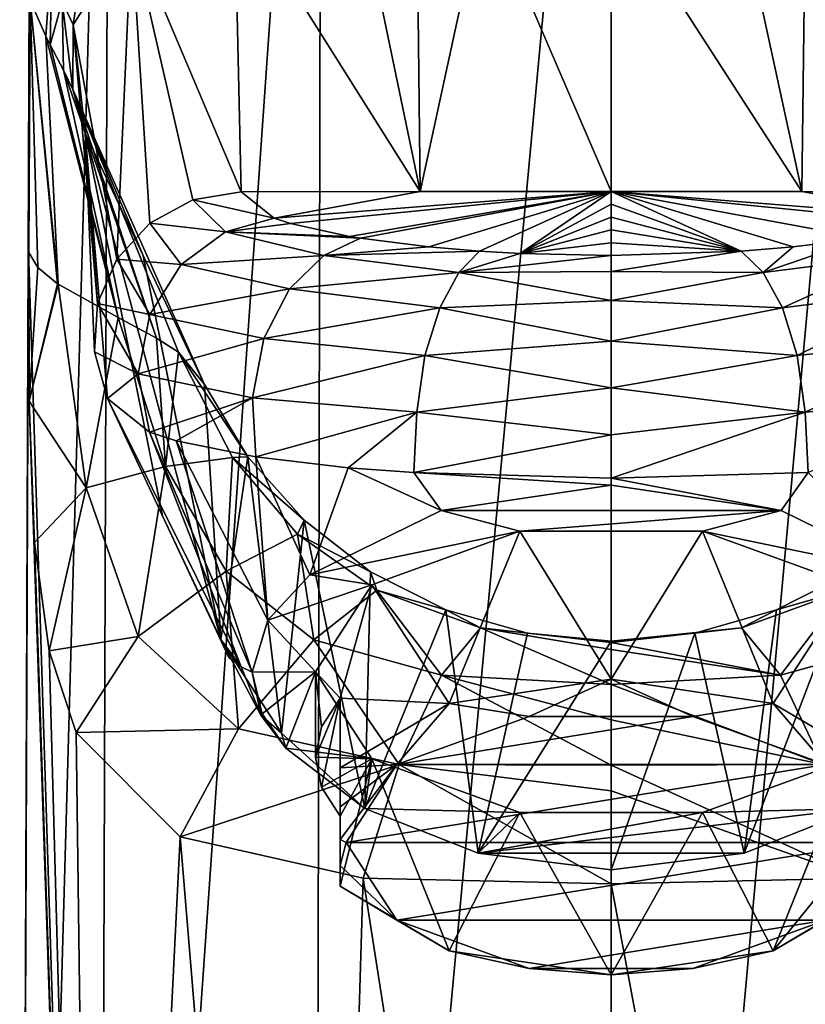
# Model space of a CAD drawing. Units: millimetres. Extents: x -26 to 26, y 0 to 209.
# Drawn here: x -24 to 8, y 59 to 99 of the extents above; entities that cross this region are included whole.
import ezdxf

# ---------------------------------------------------------------- set-up
doc = ezdxf.new("R2010")
doc.units = ezdxf.units.MM
doc.header["$LTSCALE"] = 65.185185
for name, color, linetype in [('1', 7, 'CONTINUOUS'), ('10', 7, 'CONTINUOUS'), ('11', 7, 'CONTINUOUS'), ('12', 7, 'CONTINUOUS'), ('13', 7, 'CONTINUOUS'), ('14', 7, 'CONTINUOUS'), ('16', 7, 'CONTINUOUS'), ('17', 7, 'CONTINUOUS'), ('20', 7, 'CONTINUOUS'), ('22', 7, 'CONTINUOUS'), ('26', 7, 'CONTINUOUS'), ('27', 7, 'CONTINUOUS'), ('28', 7, 'CONTINUOUS'), ('29', 7, 'CONTINUOUS'), ('3', 7, 'CONTINUOUS'), ('30', 7, 'CONTINUOUS'), ('31', 7, 'CONTINUOUS'), ('32', 7, 'CONTINUOUS'), ('33', 7, 'CONTINUOUS'), ('36', 7, 'CONTINUOUS'), ('37', 7, 'CONTINUOUS'), ('4', 7, 'CONTINUOUS'), ('5', 7, 'CONTINUOUS'), ('6', 7, 'CONTINUOUS'), ('7', 7, 'CONTINUOUS'), ('8', 7, 'CONTINUOUS'), ('9', 7, 'CONTINUOUS')]:
    doc.layers.add(name, color=color, linetype=linetype)

msp = doc.modelspace()

# ---------------------------------------------------------------- linework, layer by layer
at = {"layer": '1', "color": 1, "linetype": 'CONTINUOUS'}
for points in [[(6.9, 79.447, 119.339), (0, 80.482, 121.132), (-6.9, 79.447, 119.339), (6.9, 79.447, 119.339)], [(-6.9, 79.447, 119.339), (-12.222, 76.84, 114.824), (-3.707, 78.606, 117.883), (-6.9, 79.447, 119.339)], [(6.9, 79.447, 119.339), (-6.9, 79.447, 119.339), (-3.707, 78.606, 117.883), (6.9, 79.447, 119.339)], [(3.707, 78.606, 117.883), (6.9, 79.447, 119.339), (-3.707, 78.606, 117.883), (3.707, 78.606, 117.883)], [(12.222, 76.84, 114.824), (6.9, 79.447, 119.339), (3.707, 78.606, 117.883), (12.222, 76.84, 114.824)], [(-3.707, 78.606, 117.883), (-12.222, 76.84, 114.824), (-9.707, 76.428, 114.11), (-3.707, 78.606, 117.883)], [(9.707, 76.428, 114.11), (12.222, 76.84, 114.824), (3.707, 78.606, 117.883), (9.707, 76.428, 114.11)], [(-12.222, 76.84, 114.824), (-13.925, 74.997, 111.632), (-9.707, 76.428, 114.11), (-12.222, 76.84, 114.824)], [(-9.707, 76.428, 114.11), (-13.925, 74.997, 111.632), (-12, 72.9, 108), (-9.707, 76.428, 114.11)], [(-13.925, 74.997, 111.632), (-14.565, 72.88, 107.965), (-12, 72.9, 108), (-13.925, 74.997, 111.632)], [(-14.565, 72.88, 107.965), (-14.158, 71.189, 105.036), (-12, 72.9, 108), (-14.565, 72.88, 107.965)], [(-14.158, 71.189, 105.036), (-13.192, 69.798, 102.627), (-12, 72.9, 108), (-14.158, 71.189, 105.036)], [(-12, 72.9, 108), (-13.192, 69.798, 102.627), (-9.707, 69.372, 101.89), (-12, 72.9, 108)], [(-13.192, 69.798, 102.627), (-9.99, 67.354, 98.395), (-9.707, 69.372, 101.89), (-13.192, 69.798, 102.627)], [(-9.707, 69.372, 101.89), (-9.99, 67.354, 98.395), (-3.707, 67.194, 98.117), (-9.707, 69.372, 101.89)], [(3.707, 67.194, 98.117), (9.99, 67.354, 98.395), (9.707, 69.372, 101.89), (3.707, 67.194, 98.117)], [(-9.99, 67.354, 98.395), (-5.398, 65.536, 95.246), (-3.707, 67.194, 98.117), (-9.99, 67.354, 98.395)], [(5.398, 65.536, 95.246), (9.99, 67.354, 98.395), (-5.398, 65.536, 95.246), (5.398, 65.536, 95.246)], [(-5.398, 65.536, 95.246), (9.99, 67.354, 98.395), (3.707, 67.194, 98.117), (-5.398, 65.536, 95.246)], [(-3.707, 67.194, 98.117), (-5.398, 65.536, 95.246), (3.707, 67.194, 98.117), (-3.707, 67.194, 98.117)], [(0, 64.853, 94.062), (5.398, 65.536, 95.246), (-5.398, 65.536, 95.246), (0, 64.853, 94.062)]]:
    msp.add_3dface(points, dxfattribs=at)
at = {"layer": '10', "linetype": 'CONTINUOUS'}
for points in [[(-20.442, 83.992, 101.322), (-18.201, 79.236, 100.484), (-15.507, 73.482, 104.185), (-20.442, 83.992, 101.322)], [(-18.737, 82.627, 109.764), (-20.442, 83.992, 101.322), (-15.006, 73.096, 106.612), (-18.737, 82.627, 109.764)], [(-15.006, 73.096, 106.612), (-20.442, 83.992, 101.322), (-15.507, 73.482, 104.185), (-15.006, 73.096, 106.612)], [(-18.737, 82.627, 109.764), (-14.565, 72.88, 107.965), (-17.656, 82.281, 111.905), (-18.737, 82.627, 109.764)], [(-14.565, 72.88, 107.965), (-18.737, 82.627, 109.764), (-15.006, 73.096, 106.612), (-14.565, 72.88, 107.965)], [(-14.565, 72.88, 107.965), (-13.925, 74.997, 111.632), (-17.656, 82.281, 111.905), (-14.565, 72.88, 107.965)], [(-17.656, 82.281, 111.905), (-13.925, 74.997, 111.632), (-14.415, 81.625, 115.967), (-17.656, 82.281, 111.905)], [(-13.925, 74.997, 111.632), (-12.222, 76.84, 114.824), (-14.415, 81.625, 115.967), (-13.925, 74.997, 111.632)], [(-14.415, 81.625, 115.967), (-12.222, 76.84, 114.824), (-10.674, 81.185, 118.689), (-14.415, 81.625, 115.967)], [(-12.222, 76.84, 114.824), (-6.9, 79.447, 119.339), (-10.674, 81.185, 118.689), (-12.222, 76.84, 114.824)], [(-6.9, 79.447, 119.339), (-8.002, 80.986, 119.921), (-10.674, 81.185, 118.689), (-6.9, 79.447, 119.339)], [(-6.9, 79.447, 119.339), (0, 80.482, 121.132), (-8.002, 80.986, 119.921), (-6.9, 79.447, 119.339)], [(0, 80.482, 121.132), (0, 80.759, 121.322), (-8.002, 80.986, 119.921), (0, 80.482, 121.132)], [(-18.201, 79.236, 100.484), (-15.833, 74.213, 99.6), (-15.507, 73.482, 104.185), (-18.201, 79.236, 100.484)]]:
    msp.add_3dface(points, dxfattribs=at)
at = {"layer": '11', "linetype": 'CONTINUOUS'}
for points in [[(-15.833, 74.213, 99.6), (-13.368, 70.405, 98.929), (-14.218, 71.14, 103.054), (-15.833, 74.213, 99.6)], [(-15.833, 74.213, 99.6), (-15.006, 73.096, 106.612), (-15.507, 73.482, 104.185), (-15.833, 74.213, 99.6)], [(-15.006, 73.096, 106.612), (-15.833, 74.213, 99.6), (-14.218, 71.14, 103.054), (-15.006, 73.096, 106.612)], [(-14.565, 72.88, 107.965), (-15.006, 73.096, 106.612), (-14.218, 71.14, 103.054), (-14.565, 72.88, 107.965)], [(-14.158, 71.189, 105.036), (-14.565, 72.88, 107.965), (-14.218, 71.14, 103.054), (-14.158, 71.189, 105.036)], [(-13.192, 69.798, 102.627), (-14.158, 71.189, 105.036), (-14.218, 71.14, 103.054), (-13.192, 69.798, 102.627)], [(-13.368, 70.405, 98.929), (-13.192, 69.798, 102.627), (-14.218, 71.14, 103.054), (-13.368, 70.405, 98.929)], [(-9.99, 67.354, 98.395), (-13.192, 69.798, 102.627), (-13.368, 70.405, 98.929), (-9.99, 67.354, 98.395)]]:
    msp.add_3dface(points, dxfattribs=at)
at = {"layer": '12', "linetype": 'CONTINUOUS'}
for points in [[(-23.58, 100.157, 1.3), (-23.63, 95.109, 0.511), (-23.641, 89.954, 0.817), (-23.58, 100.157, 1.3)], [(-23.633, 89.919, 1.037), (-23.58, 100.157, 1.3), (-23.641, 89.954, 0.817), (-23.633, 89.919, 1.037)], [(-23.27, 89.313, 4.863), (-23.58, 100.157, 1.3), (-23.633, 89.919, 1.037), (-23.27, 89.313, 4.863)], [(-22.945, 98.707, 10.272), (-23.58, 100.157, 1.3), (-22.44, 88.637, 9.121), (-22.945, 98.707, 10.272)], [(-22.44, 88.637, 9.121), (-23.58, 100.157, 1.3), (-22.469, 88.657, 8.994), (-22.44, 88.637, 9.121)], [(-22.469, 88.657, 8.994), (-23.58, 100.157, 1.3), (-23.27, 89.313, 4.863), (-22.469, 88.657, 8.994)], [(-22.763, 98.356, 12.444), (-22.945, 98.707, 10.272), (-20.007, 87.279, 17.627), (-22.763, 98.356, 12.444)], [(-20.007, 87.279, 17.627), (-22.945, 98.707, 10.272), (-22.44, 88.637, 9.121), (-20.007, 87.279, 17.627)], [(-22.223, 97.327, 18.814), (-22.763, 98.356, 12.444), (-20.007, 87.279, 17.627), (-22.223, 97.327, 18.814)], [(-21.847, 96.537, 23.701), (-22.223, 97.327, 18.814), (-18.443, 86.442, 22.864), (-21.847, 96.537, 23.701)], [(-18.443, 86.442, 22.864), (-22.223, 97.327, 18.814), (-20.007, 87.279, 17.627), (-18.443, 86.442, 22.864)], [(-18.988, 89.804, 34.65), (-21.348, 94.767, 34.65), (-21.847, 96.537, 23.701), (-18.988, 89.804, 34.65)], [(-16.496, 84.562, 34.65), (-18.988, 89.804, 34.65), (-21.847, 96.537, 23.701), (-16.496, 84.562, 34.65)], [(-16.496, 84.562, 34.65), (-21.847, 96.537, 23.701), (-17.552, 85.879, 26.372), (-16.496, 84.562, 34.65)], [(-17.552, 85.879, 26.372), (-21.847, 96.537, 23.701), (-18.443, 86.442, 22.864), (-17.552, 85.879, 26.372)], [(-23.63, 95.109, 0.511), (-23.647, 89.988, 0.6), (-23.641, 89.954, 0.817), (-23.63, 95.109, 0.511)]]:
    msp.add_3dface(points, dxfattribs=at)
at = {"layer": '13', "linetype": 'CONTINUOUS'}
for points in [[(-23.647, 89.988, 0.6), (-23.62, 83.884, 1.666), (-23.641, 89.954, 0.817), (-23.647, 89.988, 0.6)], [(-23.62, 83.884, 1.666), (-23.633, 89.919, 1.037), (-23.641, 89.954, 0.817), (-23.62, 83.884, 1.666)], [(-23.62, 83.884, 1.666), (-23.27, 89.313, 4.863), (-23.633, 89.919, 1.037), (-23.62, 83.884, 1.666)], [(-23.62, 83.884, 1.666), (-22.469, 88.657, 8.994), (-23.27, 89.313, 4.863), (-23.62, 83.884, 1.666)], [(-23.62, 83.884, 1.666), (-22.44, 88.637, 9.121), (-22.469, 88.657, 8.994), (-23.62, 83.884, 1.666)], [(-22.44, 88.637, 9.121), (-23.62, 83.884, 1.666), (-21.307, 80.37, 10.604), (-22.44, 88.637, 9.121)], [(-20.007, 87.279, 17.627), (-22.44, 88.637, 9.121), (-21.307, 80.37, 10.604), (-20.007, 87.279, 17.627)], [(-18.085, 81.236, 18.141), (-20.007, 87.279, 17.627), (-21.307, 80.37, 10.604), (-18.085, 81.236, 18.141)], [(-18.443, 86.442, 22.864), (-20.007, 87.279, 17.627), (-18.085, 81.236, 18.141), (-18.443, 86.442, 22.864)], [(-17.552, 85.879, 26.372), (-18.443, 86.442, 22.864), (-18.085, 81.236, 18.141), (-17.552, 85.879, 26.372)], [(-15.357, 81.606, 26.185), (-17.552, 85.879, 26.372), (-18.085, 81.236, 18.141), (-15.357, 81.606, 26.185)], [(-14.746, 81.634, 34.65), (-16.496, 84.562, 34.65), (-17.552, 85.879, 26.372), (-14.746, 81.634, 34.65)], [(-14.746, 81.634, 34.65), (-17.552, 85.879, 26.372), (-15.357, 81.606, 26.185), (-14.746, 81.634, 34.65)], [(-23.62, 83.884, 1.666), (-23.393, 78.152, 3.804), (-21.307, 80.37, 10.604), (-23.62, 83.884, 1.666)], [(-15.619, 76.982, 20.021), (-15.357, 81.606, 26.185), (-18.085, 81.236, 18.141), (-15.619, 76.982, 20.021)], [(-12.719, 78.49, 27.006), (-15.357, 81.606, 26.185), (-15.619, 76.982, 20.021), (-12.719, 78.49, 27.006)], [(-12.456, 79.052, 34.65), (-14.746, 81.634, 34.65), (-15.357, 81.606, 26.185), (-12.456, 79.052, 34.65)], [(-12.719, 78.49, 27.006), (-12.456, 79.052, 34.65), (-15.357, 81.606, 26.185), (-12.719, 78.49, 27.006)], [(-19.195, 74.334, 13.999), (-18.085, 81.236, 18.141), (-21.307, 80.37, 10.604), (-19.195, 74.334, 13.999)], [(-15.619, 76.982, 20.021), (-18.085, 81.236, 18.141), (-19.195, 74.334, 13.999), (-15.619, 76.982, 20.021)], [(-23.393, 78.152, 3.804), (-22.807, 73.751, 6.506), (-21.307, 80.37, 10.604), (-23.393, 78.152, 3.804)], [(-22.807, 73.751, 6.506), (-19.195, 74.334, 13.999), (-21.307, 80.37, 10.604), (-22.807, 73.751, 6.506)], [(-9.756, 76.964, 34.65), (-12.456, 79.052, 34.65), (-12.719, 78.49, 27.006), (-9.756, 76.964, 34.65)], [(-12.062, 74.2, 22.843), (-12.719, 78.49, 27.006), (-15.619, 76.982, 20.021), (-12.062, 74.2, 22.843)], [(-9.505, 76.21, 28.35), (-9.756, 76.964, 34.65), (-12.719, 78.49, 27.006), (-9.505, 76.21, 28.35)], [(-9.505, 76.21, 28.35), (-12.719, 78.49, 27.006), (-12.062, 74.2, 22.843), (-9.505, 76.21, 28.35)], [(-15.115, 70.59, 18.662), (-15.619, 76.982, 20.021), (-19.195, 74.334, 13.999), (-15.115, 70.59, 18.662)], [(-12.062, 74.2, 22.843), (-15.619, 76.982, 20.021), (-15.115, 70.59, 18.662), (-12.062, 74.2, 22.843)], [(-6.711, 75.422, 34.651), (-9.756, 76.964, 34.65), (-9.505, 76.21, 28.35), (-6.711, 75.422, 34.651)], [(-6.876, 72.76, 25.405), (-9.505, 76.21, 28.35), (-12.062, 74.2, 22.843), (-6.876, 72.76, 25.405)], [(-5.298, 74.685, 29.542), (-6.711, 75.422, 34.651), (-9.505, 76.21, 28.35), (-5.298, 74.685, 29.542)], [(-5.298, 74.685, 29.542), (-9.505, 76.21, 28.35), (-6.876, 72.76, 25.405), (-5.298, 74.685, 29.542)], [(-3.396, 74.463, 34.651), (-6.711, 75.422, 34.651), (-5.298, 74.685, 29.542), (-3.396, 74.463, 34.651)], [(0, 72.386, 26.484), (-5.298, 74.685, 29.542), (-6.876, 72.76, 25.405), (0, 72.386, 26.484)], [(0, 74.096, 29.85), (-3.396, 74.463, 34.651), (-5.298, 74.685, 29.542), (0, 74.096, 29.85)], [(0, 74.096, 29.85), (-5.298, 74.685, 29.542), (0, 73.8, 28.835), (0, 74.096, 29.85)], [(0, 73.8, 28.835), (-5.298, 74.685, 29.542), (0, 72.386, 26.484), (0, 73.8, 28.835)], [(0, 74.14, 34.65), (-3.396, 74.463, 34.651), (0, 74.096, 29.85), (0, 74.14, 34.65)], [(-22.807, 73.751, 6.506), (-21.711, 70.438, 9.579), (-19.195, 74.334, 13.999), (-22.807, 73.751, 6.506)], [(-21.711, 70.438, 9.579), (-15.115, 70.59, 18.662), (-19.195, 74.334, 13.999), (-21.711, 70.438, 9.579)], [(-8.593, 69.141, 22.72), (-12.062, 74.2, 22.843), (-15.115, 70.59, 18.662), (-8.593, 69.141, 22.72)], [(-6.876, 72.76, 25.405), (-12.062, 74.2, 22.843), (-8.593, 69.141, 22.72), (-6.876, 72.76, 25.405)], [(0, 69.11, 24.438), (-6.876, 72.76, 25.405), (-8.593, 69.141, 22.72), (0, 69.11, 24.438)], [(0, 72.386, 26.484), (-6.876, 72.76, 25.405), (0, 70.947, 25.298), (0, 72.386, 26.484)], [(0, 70.947, 25.298), (-6.876, 72.76, 25.405), (0, 69.11, 24.438), (0, 70.947, 25.298)], [(-21.711, 70.438, 9.579), (-17.485, 66.204, 16.067), (-15.115, 70.59, 18.662), (-21.711, 70.438, 9.579)], [(-17.485, 66.204, 16.067), (-8.593, 69.141, 22.72), (-15.115, 70.59, 18.662), (-17.485, 66.204, 16.067)], [(-17.485, 66.204, 16.067), (-10.057, 64.522, 21.518), (-8.593, 69.141, 22.72), (-17.485, 66.204, 16.067)], [(-10.057, 64.522, 21.518), (0, 64.298, 23.753), (-8.593, 69.141, 22.72), (-10.057, 64.522, 21.518)], [(-8.593, 69.141, 22.72), (0, 64.298, 23.753), (0, 68.061, 24.139), (-8.593, 69.141, 22.72)], [(0, 69.11, 24.438), (-8.593, 69.141, 22.72), (0, 68.061, 24.139), (0, 69.11, 24.438)]]:
    msp.add_3dface(points, dxfattribs=at)
at = {"layer": '14', "linetype": 'CONTINUOUS'}
for points in [[(-22.273, 100.119, 23.812), (-21.825, 99.173, 34.65), (-21.202, 103.449, 24.322), (-22.273, 100.119, 23.812)], [(-21.825, 99.173, 34.65), (-19.463, 102.919, 34.65), (-21.202, 103.449, 24.322), (-21.825, 99.173, 34.65)], [(-23.58, 100.157, 1.3), (-22.945, 98.707, 10.272), (-22.679, 102.292, 13.131), (-23.58, 100.157, 1.3)], [(-22.945, 98.707, 10.272), (-22.763, 98.356, 12.444), (-22.679, 102.292, 13.131), (-22.945, 98.707, 10.272)], [(-22.679, 102.292, 13.131), (-22.763, 98.356, 12.444), (-22.273, 100.119, 23.812), (-22.679, 102.292, 13.131)], [(-22.763, 98.356, 12.444), (-22.223, 97.327, 18.814), (-22.273, 100.119, 23.812), (-22.763, 98.356, 12.444)], [(-21.847, 96.537, 23.701), (-21.825, 99.173, 34.65), (-22.273, 100.119, 23.812), (-21.847, 96.537, 23.701)], [(-22.223, 97.327, 18.814), (-21.847, 96.537, 23.701), (-22.273, 100.119, 23.812), (-22.223, 97.327, 18.814)], [(-21.348, 94.767, 34.65), (-21.825, 99.173, 34.65), (-21.847, 96.537, 23.701), (-21.348, 94.767, 34.65)]]:
    msp.add_3dface(points, dxfattribs=at)
at = {"layer": '16', "linetype": 'CONTINUOUS'}
for points in [[(12.002, 0, -20.783), (0, 0, -24), (11.754, 129.393, -20.353), (12.002, 0, -20.783)], [(0, 0, -24), (0, 129.393, -23.504), (11.754, 129.393, -20.353), (0, 0, -24)], [(0, 64.298, 23.753), (12.002, 0, 20.783), (10.057, 64.522, 21.518), (0, 64.298, 23.753)], [(0, 0, 24), (12.002, 0, 20.783), (0, 64.298, 23.753), (0, 0, 24)]]:
    msp.add_3dface(points, dxfattribs=at)
at = {"layer": '17', "linetype": 'CONTINUOUS'}
for points in [[(0, 104.398, 34.65), (0, 92.4, 102.802), (7.748, 92.397, 102.801), (0, 104.398, 34.65)], [(5.147, 104.397, 34.65), (0, 104.398, 34.65), (7.748, 92.397, 102.801), (5.147, 104.397, 34.65)], [(7.887, 104.395, 34.65), (5.147, 104.397, 34.65), (7.748, 92.397, 102.801), (7.887, 104.395, 34.65)], [(15.009, 92.389, 102.8), (7.887, 104.395, 34.65), (7.748, 92.397, 102.801), (15.009, 92.389, 102.8)]]:
    msp.add_3dface(points, dxfattribs=at)
at = {"layer": '20', "linetype": 'CONTINUOUS'}
for points in [[(9.99, 67.354, 98.395), (5.398, 65.536, 95.246), (9.756, 76.964, 34.65), (9.99, 67.354, 98.395)], [(9.756, 76.964, 34.65), (5.398, 65.536, 95.246), (6.711, 75.422, 34.651), (9.756, 76.964, 34.65)], [(6.711, 75.422, 34.651), (5.398, 65.536, 95.246), (3.396, 74.463, 34.651), (6.711, 75.422, 34.651)], [(5.398, 65.536, 95.246), (0, 64.853, 94.062), (3.396, 74.463, 34.651), (5.398, 65.536, 95.246)], [(0, 64.853, 94.062), (0, 74.14, 34.65), (3.396, 74.463, 34.651), (0, 64.853, 94.062)]]:
    msp.add_3dface(points, dxfattribs=at)
at = {"layer": '22', "linetype": 'CONTINUOUS'}
for points in [[(9.756, 76.964, 34.65), (6.711, 75.422, 34.651), (9.505, 76.21, 28.35), (9.756, 76.964, 34.65)], [(9.505, 76.21, 28.35), (6.711, 75.422, 34.651), (5.298, 74.685, 29.542), (9.505, 76.21, 28.35)], [(9.505, 76.21, 28.35), (5.298, 74.685, 29.542), (6.876, 72.76, 25.405), (9.505, 76.21, 28.35)], [(12.062, 74.2, 22.843), (9.505, 76.21, 28.35), (6.876, 72.76, 25.405), (12.062, 74.2, 22.843)], [(6.711, 75.422, 34.651), (3.396, 74.463, 34.651), (5.298, 74.685, 29.542), (6.711, 75.422, 34.651)], [(0, 74.14, 34.65), (0, 74.096, 29.85), (5.298, 74.685, 29.542), (0, 74.14, 34.65)], [(3.396, 74.463, 34.651), (0, 74.14, 34.65), (5.298, 74.685, 29.542), (3.396, 74.463, 34.651)], [(5.298, 74.685, 29.542), (0, 74.096, 29.85), (6.876, 72.76, 25.405), (5.298, 74.685, 29.542)], [(0, 74.096, 29.85), (0, 73.8, 28.835), (6.876, 72.76, 25.405), (0, 74.096, 29.85)], [(12.062, 74.2, 22.843), (6.876, 72.76, 25.405), (8.593, 69.141, 22.72), (12.062, 74.2, 22.843)], [(0, 73.8, 28.835), (0, 72.386, 26.484), (6.876, 72.76, 25.405), (0, 73.8, 28.835)], [(6.876, 72.76, 25.405), (0, 72.386, 26.484), (8.593, 69.141, 22.72), (6.876, 72.76, 25.405)], [(0, 72.386, 26.484), (0, 70.947, 25.298), (8.593, 69.141, 22.72), (0, 72.386, 26.484)], [(0, 70.947, 25.298), (0, 69.11, 24.438), (8.593, 69.141, 22.72), (0, 70.947, 25.298)], [(0, 69.11, 24.438), (10.057, 64.522, 21.518), (8.593, 69.141, 22.72), (0, 69.11, 24.438)], [(0, 69.11, 24.438), (0, 68.061, 24.139), (10.057, 64.522, 21.518), (0, 69.11, 24.438)], [(0, 68.061, 24.139), (0, 64.298, 23.753), (10.057, 64.522, 21.518), (0, 68.061, 24.139)]]:
    msp.add_3dface(points, dxfattribs=at)
at = {"layer": '26', "linetype": 'CONTINUOUS'}
for points in [[(6.176, 89.109, 118.618), (11.66, 89.807, 115.081), (10.243, 90.511, 113.5), (6.176, 89.109, 118.618)], [(6.176, 89.109, 118.618), (10.243, 90.511, 113.5), (7.396, 90.151, 115.56), (6.176, 89.109, 118.618)], [(0, 89.799, 117.575), (0, 89.158, 119.373), (5.286, 89.976, 116.559), (0, 89.799, 117.575)], [(5.286, 89.976, 116.559), (0, 89.158, 119.373), (6.176, 89.109, 118.618), (5.286, 89.976, 116.559)], [(5.286, 89.976, 116.559), (6.176, 89.109, 118.618), (7.396, 90.151, 115.56), (5.286, 89.976, 116.559)], [(6.176, 89.109, 118.618), (6.954, 87.675, 119.943), (11.66, 89.807, 115.081), (6.176, 89.109, 118.618)], [(6.954, 87.675, 119.943), (13.052, 88.447, 116.056), (11.66, 89.807, 115.081), (6.954, 87.675, 119.943)], [(0, 89.158, 119.373), (0, 87.972, 120.854), (6.176, 89.109, 118.618), (0, 89.158, 119.373)], [(6.176, 89.109, 118.618), (0, 87.972, 120.854), (6.954, 87.675, 119.943), (6.176, 89.109, 118.618)], [(6.954, 87.675, 119.943), (7.556, 85.736, 120.713), (13.052, 88.447, 116.056), (6.954, 87.675, 119.943)], [(7.556, 85.736, 120.713), (14.091, 86.435, 116.602), (13.052, 88.447, 116.056), (7.556, 85.736, 120.713)], [(0, 87.972, 120.854), (0, 86.326, 121.89), (6.954, 87.675, 119.943), (0, 87.972, 120.854)], [(6.954, 87.675, 119.943), (0, 86.326, 121.89), (7.556, 85.736, 120.713), (6.954, 87.675, 119.943)], [(7.556, 85.736, 120.713), (7.88, 83.442, 120.811), (14.091, 86.435, 116.602), (7.556, 85.736, 120.713)], [(7.88, 83.442, 120.811), (14.549, 84.027, 116.632), (14.091, 86.435, 116.602), (7.88, 83.442, 120.811)], [(0, 86.326, 121.89), (0, 84.435, 122.332), (7.556, 85.736, 120.713), (0, 86.326, 121.89)], [(7.556, 85.736, 120.713), (0, 84.435, 122.332), (7.88, 83.442, 120.811), (7.556, 85.736, 120.713)], [(0, 84.435, 122.332), (0, 82.522, 122.136), (7.88, 83.442, 120.811), (0, 84.435, 122.332)], [(7.88, 83.442, 120.811), (8.002, 80.986, 119.921), (14.549, 84.027, 116.632), (7.88, 83.442, 120.811)], [(0, 82.522, 122.136), (0, 80.759, 121.322), (7.88, 83.442, 120.811), (0, 82.522, 122.136)], [(7.88, 83.442, 120.811), (0, 80.759, 121.322), (8.002, 80.986, 119.921), (7.88, 83.442, 120.811)]]:
    msp.add_3dface(points, dxfattribs=at)
at = {"layer": '27', "linetype": 'CONTINUOUS'}
for points in [[(0, 80.759, 121.322), (6.9, 79.447, 119.339), (8.002, 80.986, 119.921), (0, 80.759, 121.322)], [(0, 80.482, 121.132), (6.9, 79.447, 119.339), (0, 80.759, 121.322), (0, 80.482, 121.132)], [(6.9, 79.447, 119.339), (12.222, 76.84, 114.824), (8.002, 80.986, 119.921), (6.9, 79.447, 119.339)]]:
    msp.add_3dface(points, dxfattribs=at)
at = {"layer": '28', "linetype": 'CONTINUOUS'}
for points in [[(0, 92.4, 102.802), (0, 91.88, 105.756), (5.286, 89.976, 116.559), (0, 92.4, 102.802)], [(0, 92.4, 102.802), (13.67, 91.321, 108.875), (7.748, 92.397, 102.801), (0, 92.4, 102.802)], [(0, 92.4, 102.802), (5.286, 89.976, 116.559), (7.396, 90.151, 115.56), (0, 92.4, 102.802)], [(13.67, 91.321, 108.875), (0, 92.4, 102.802), (13.01, 91.103, 110.121), (13.67, 91.321, 108.875)], [(13.01, 91.103, 110.121), (0, 92.4, 102.802), (10.243, 90.511, 113.5), (13.01, 91.103, 110.121)], [(10.243, 90.511, 113.5), (0, 92.4, 102.802), (7.396, 90.151, 115.56), (10.243, 90.511, 113.5)], [(15.009, 92.389, 102.8), (7.748, 92.397, 102.801), (13.67, 91.321, 108.875), (15.009, 92.389, 102.8)], [(0, 91.88, 105.756), (0, 91.36, 108.711), (5.286, 89.976, 116.559), (0, 91.88, 105.756)], [(0, 91.36, 108.711), (0, 90.84, 111.666), (5.286, 89.976, 116.559), (0, 91.36, 108.711)], [(0, 90.84, 111.666), (0, 90.319, 114.62), (5.286, 89.976, 116.559), (0, 90.84, 111.666)], [(0, 90.319, 114.62), (0, 89.799, 117.575), (5.286, 89.976, 116.559), (0, 90.319, 114.62)]]:
    msp.add_3dface(points, dxfattribs=at)
at = {"layer": '29', "linetype": 'CONTINUOUS'}
for points in [[(3.322, 71.084, 120.854), (-8.697, 69.131, 117.472), (8.697, 69.131, 117.472), (3.322, 71.084, 120.854)], [(-3.322, 71.084, 120.854), (-8.697, 69.131, 117.472), (3.322, 71.084, 120.854), (-3.322, 71.084, 120.854)], [(-8.697, 69.131, 117.472), (-10.75, 65.972, 112), (8.697, 69.131, 117.472), (-8.697, 69.131, 117.472)], [(-10.75, 65.972, 112), (10.75, 65.972, 112), (8.697, 69.131, 117.472), (-10.75, 65.972, 112)], [(-8.697, 62.813, 106.528), (10.75, 65.972, 112), (-10.75, 65.972, 112), (-8.697, 62.813, 106.528)], [(8.697, 62.813, 106.528), (10.75, 65.972, 112), (-8.697, 62.813, 106.528), (8.697, 62.813, 106.528)], [(-3.322, 60.86, 103.146), (8.697, 62.813, 106.528), (-8.697, 62.813, 106.528), (-3.322, 60.86, 103.146)], [(3.322, 60.86, 103.146), (8.697, 62.813, 106.528), (-3.322, 60.86, 103.146), (3.322, 60.86, 103.146)]]:
    msp.add_3dface(points, dxfattribs=at)
at = {"layer": '3', "linetype": 'CONTINUOUS'}
for points in [[(-20.785, 0, -11.998), (-23.999, 0), (-20.353, 129.393, -11.754), (-20.785, 0, -11.998)], [(-20.353, 129.393, -11.754), (-23.999, 0), (-23.504, 129.393), (-20.353, 129.393, -11.754)], [(-23.504, 129.393), (-23.999, 0), (-23.63, 95.109, 0.511), (-23.504, 129.393)], [(-23.58, 100.157, 1.3), (-23.504, 129.393), (-23.63, 95.109, 0.511), (-23.58, 100.157, 1.3)], [(-12.002, 0, -20.783), (-20.785, 0, -11.998), (-11.754, 129.393, -20.353), (-12.002, 0, -20.783)], [(-11.754, 129.393, -20.353), (-20.785, 0, -11.998), (-20.353, 129.393, -11.754), (-11.754, 129.393, -20.353)], [(0, 0, -24), (-12.002, 0, -20.783), (0, 129.393, -23.504), (0, 0, -24)], [(0, 129.393, -23.504), (-12.002, 0, -20.783), (-11.754, 129.393, -20.353), (0, 129.393, -23.504)], [(-23.63, 95.109, 0.511), (-23.999, 0), (-23.647, 89.988, 0.6), (-23.63, 95.109, 0.511)], [(-23.999, 0), (-20.785, 0, 11.998), (-23.647, 89.988, 0.6), (-23.999, 0)], [(-23.647, 89.988, 0.6), (-20.785, 0, 11.998), (-23.62, 83.884, 1.666), (-23.647, 89.988, 0.6)], [(-23.62, 83.884, 1.666), (-20.785, 0, 11.998), (-23.393, 78.152, 3.804), (-23.62, 83.884, 1.666)], [(-23.393, 78.152, 3.804), (-20.785, 0, 11.998), (-22.807, 73.751, 6.506), (-23.393, 78.152, 3.804)], [(-22.807, 73.751, 6.506), (-20.785, 0, 11.998), (-21.711, 70.438, 9.579), (-22.807, 73.751, 6.506)], [(-21.711, 70.438, 9.579), (-20.785, 0, 11.998), (-17.485, 66.204, 16.067), (-21.711, 70.438, 9.579)], [(-20.785, 0, 11.998), (-12.002, 0, 20.783), (-17.485, 66.204, 16.067), (-20.785, 0, 11.998)], [(-17.485, 66.204, 16.067), (-12.002, 0, 20.783), (-10.057, 64.522, 21.518), (-17.485, 66.204, 16.067)], [(-12.002, 0, 20.783), (0, 0, 24), (-10.057, 64.522, 21.518), (-12.002, 0, 20.783)], [(-10.057, 64.522, 21.518), (0, 0, 24), (0, 64.298, 23.753), (-10.057, 64.522, 21.518)]]:
    msp.add_3dface(points, dxfattribs=at)
at = {"layer": '30', "linetype": 'CONTINUOUS'}
for points in [[(-6.575, 71.616, 120.333), (-3.322, 71.084, 120.854), (0, 72.597, 122.031), (-6.575, 71.616, 120.333)], [(-3.322, 71.084, 120.854), (3.322, 71.084, 120.854), (0, 72.597, 122.031), (-3.322, 71.084, 120.854)], [(0, 72.597, 122.031), (3.322, 71.084, 120.854), (6.575, 71.616, 120.333), (0, 72.597, 122.031)], [(-11, 68.995, 115.792), (-8.697, 69.131, 117.472), (-6.575, 71.616, 120.333), (-11, 68.995, 115.792)], [(-8.697, 69.131, 117.472), (-3.322, 71.084, 120.854), (-6.575, 71.616, 120.333), (-8.697, 69.131, 117.472)], [(3.322, 71.084, 120.854), (8.697, 69.131, 117.472), (6.575, 71.616, 120.333), (3.322, 71.084, 120.854)], [(6.575, 71.616, 120.333), (8.697, 69.131, 117.472), (11, 68.995, 115.792), (6.575, 71.616, 120.333)], [(-11, 66.097, 111.928), (-8.697, 69.131, 117.472), (-11, 67.418, 113.921), (-11, 66.097, 111.928)], [(-10.75, 65.972, 112), (-8.697, 69.131, 117.472), (-11, 66.097, 111.928), (-10.75, 65.972, 112)], [(-8.697, 69.131, 117.472), (-11, 68.995, 115.792), (-11, 67.418, 113.921), (-8.697, 69.131, 117.472)]]:
    msp.add_3dface(points, dxfattribs=at)
at = {"layer": '31', "linetype": 'CONTINUOUS'}
for points in [[(-3.707, 78.606, 117.883), (-9.707, 76.428, 114.11), (-6.575, 71.616, 120.333), (-3.707, 78.606, 117.883)], [(-3.707, 78.606, 117.883), (-6.575, 71.616, 120.333), (0, 72.597, 122.031), (-3.707, 78.606, 117.883)], [(3.707, 78.606, 117.883), (-3.707, 78.606, 117.883), (0, 72.597, 122.031), (3.707, 78.606, 117.883)], [(3.707, 78.606, 117.883), (0, 72.597, 122.031), (6.575, 71.616, 120.333), (3.707, 78.606, 117.883)], [(9.707, 76.428, 114.11), (3.707, 78.606, 117.883), (6.575, 71.616, 120.333), (9.707, 76.428, 114.11)], [(-9.707, 76.428, 114.11), (-12, 72.9, 108), (-11, 71.834, 114.153), (-9.707, 76.428, 114.11)], [(-6.575, 71.616, 120.333), (-9.707, 76.428, 114.11), (-11, 71.834, 114.153), (-6.575, 71.616, 120.333)], [(9.707, 76.428, 114.11), (6.575, 71.616, 120.333), (11, 68.995, 115.792), (9.707, 76.428, 114.11)], [(-11, 71.834, 114.153), (-12, 72.9, 108), (-11.747, 70.661, 112.122), (-11, 71.834, 114.153)], [(-11.747, 70.661, 112.122), (-12, 72.9, 108), (-12, 69.436, 110), (-11.747, 70.661, 112.122)], [(-11, 68.995, 115.792), (-6.575, 71.616, 120.333), (-11, 71.834, 114.153), (-11, 68.995, 115.792)]]:
    msp.add_3dface(points, dxfattribs=at)
at = {"layer": '32', "linetype": 'CONTINUOUS'}
for points in [[(-10.75, 65.972, 112), (-11, 66.097, 111.928), (-11, 65.031, 109.787), (-10.75, 65.972, 112)], [(-8.697, 62.813, 106.528), (-10.75, 65.972, 112), (-11, 65.031, 109.787), (-8.697, 62.813, 106.528)], [(-11, 64.199, 107.486), (-8.697, 62.813, 106.528), (-11, 65.031, 109.787), (-11, 64.199, 107.486)], [(-6.575, 61.577, 102.945), (-8.697, 62.813, 106.528), (-11, 64.199, 107.486), (-6.575, 61.577, 102.945)], [(11, 64.199, 107.486), (8.697, 62.813, 106.528), (6.575, 61.577, 102.945), (11, 64.199, 107.486)], [(-3.322, 60.86, 103.146), (-8.697, 62.813, 106.528), (-6.575, 61.577, 102.945), (-3.322, 60.86, 103.146)], [(8.697, 62.813, 106.528), (3.322, 60.86, 103.146), (6.575, 61.577, 102.945), (8.697, 62.813, 106.528)], [(0, 60.597, 101.247), (-3.322, 60.86, 103.146), (-6.575, 61.577, 102.945), (0, 60.597, 101.247)], [(6.575, 61.577, 102.945), (3.322, 60.86, 103.146), (0, 60.597, 101.247), (6.575, 61.577, 102.945)], [(3.322, 60.86, 103.146), (-3.322, 60.86, 103.146), (0, 60.597, 101.247), (3.322, 60.86, 103.146)]]:
    msp.add_3dface(points, dxfattribs=at)
at = {"layer": '33', "linetype": 'CONTINUOUS'}
for points in [[(-12, 72.9, 108), (-9.707, 69.372, 101.89), (-12, 69.436, 110), (-12, 72.9, 108)], [(-12, 69.436, 110), (-9.707, 69.372, 101.89), (-11.747, 68.211, 107.878), (-12, 69.436, 110)], [(-11.747, 68.211, 107.878), (-9.707, 69.372, 101.89), (-11, 67.038, 105.847), (-11.747, 68.211, 107.878)], [(-9.707, 69.372, 101.89), (-6.575, 61.577, 102.945), (-11, 64.199, 107.486), (-9.707, 69.372, 101.89)], [(-9.707, 69.372, 101.89), (-11, 64.199, 107.486), (-11, 67.038, 105.847), (-9.707, 69.372, 101.89)], [(-9.707, 69.372, 101.89), (-3.707, 67.194, 98.117), (-6.575, 61.577, 102.945), (-9.707, 69.372, 101.89)], [(3.707, 67.194, 98.117), (9.707, 69.372, 101.89), (6.575, 61.577, 102.945), (3.707, 67.194, 98.117)], [(6.575, 61.577, 102.945), (9.707, 69.372, 101.89), (11, 67.038, 105.847), (6.575, 61.577, 102.945)], [(-3.707, 67.194, 98.117), (0, 60.597, 101.247), (-6.575, 61.577, 102.945), (-3.707, 67.194, 98.117)], [(-3.707, 67.194, 98.117), (3.707, 67.194, 98.117), (0, 60.597, 101.247), (-3.707, 67.194, 98.117)], [(3.707, 67.194, 98.117), (6.575, 61.577, 102.945), (0, 60.597, 101.247), (3.707, 67.194, 98.117)], [(11, 64.199, 107.486), (6.575, 61.577, 102.945), (11, 67.038, 105.847), (11, 64.199, 107.486)]]:
    msp.add_3dface(points, dxfattribs=at)
at = {"layer": '36', "linetype": 'CONTINUOUS'}
for points in [[(-11, 71.834, 114.153), (-11.747, 70.661, 112.122), (-12, 69.436, 110), (-11, 71.834, 114.153)], [(-11, 71.834, 114.153), (-12, 69.436, 110), (-11.747, 68.211, 107.878), (-11, 71.834, 114.153)], [(-11, 71.834, 114.153), (-11.747, 68.211, 107.878), (-11, 67.038, 105.847), (-11, 71.834, 114.153)]]:
    msp.add_3dface(points, dxfattribs=at)
at = {"layer": '37', "linetype": 'CONTINUOUS'}
for points in [[(-11, 68.995, 115.792), (-11, 71.834, 114.153), (-11, 67.038, 105.847), (-11, 68.995, 115.792)], [(-11, 67.418, 113.921), (-11, 68.995, 115.792), (-11, 67.038, 105.847), (-11, 67.418, 113.921)], [(-11, 66.097, 111.928), (-11, 67.418, 113.921), (-11, 67.038, 105.847), (-11, 66.097, 111.928)], [(-11, 64.199, 107.486), (-11, 65.031, 109.787), (-11, 67.038, 105.847), (-11, 64.199, 107.486)], [(-11, 65.031, 109.787), (-11, 66.097, 111.928), (-11, 67.038, 105.847), (-11, 65.031, 109.787)]]:
    msp.add_3dface(points, dxfattribs=at)
at = {"layer": '4', "linetype": 'CONTINUOUS'}
for points in [[(-15.28, 104.387, 34.65), (-7.748, 92.397, 102.801), (-10.239, 104.393, 34.65), (-15.28, 104.387, 34.65)], [(-15.009, 92.389, 102.8), (-7.748, 92.397, 102.801), (-15.28, 104.387, 34.65), (-15.009, 92.389, 102.8)], [(-10.239, 104.393, 34.65), (-7.748, 92.397, 102.801), (-7.887, 104.395, 34.65), (-10.239, 104.393, 34.65)], [(-7.887, 104.395, 34.65), (-7.748, 92.397, 102.801), (-5.147, 104.397, 34.65), (-7.887, 104.395, 34.65)], [(-7.748, 92.397, 102.801), (0, 92.4, 102.802), (-5.147, 104.397, 34.65), (-7.748, 92.397, 102.801)], [(0, 92.4, 102.802), (0, 104.398, 34.65), (-5.147, 104.397, 34.65), (0, 92.4, 102.802)]]:
    msp.add_3dface(points, dxfattribs=at)
at = {"layer": '5', "linetype": 'CONTINUOUS'}
for points in [[(-15.009, 92.389, 102.8), (-15.28, 104.387, 34.65), (-19.463, 102.919, 34.65), (-15.009, 92.389, 102.8)], [(-21.825, 99.173, 34.65), (-20.06, 89.655, 102.319), (-19.463, 102.919, 34.65), (-21.825, 99.173, 34.65)], [(-20.06, 89.655, 102.319), (-18.724, 91.113, 102.575), (-19.463, 102.919, 34.65), (-20.06, 89.655, 102.319)], [(-16.976, 92.059, 102.742), (-15.009, 92.389, 102.8), (-19.463, 102.919, 34.65), (-16.976, 92.059, 102.742)], [(-18.724, 91.113, 102.575), (-16.976, 92.059, 102.742), (-19.463, 102.919, 34.65), (-18.724, 91.113, 102.575)], [(-20.837, 87.847, 102), (-20.06, 89.655, 102.319), (-21.825, 99.173, 34.65), (-20.837, 87.847, 102)], [(-21.348, 94.767, 34.65), (-20.837, 87.847, 102), (-21.825, 99.173, 34.65), (-21.348, 94.767, 34.65)], [(-20.969, 85.887, 101.655), (-20.837, 87.847, 102), (-21.348, 94.767, 34.65), (-20.969, 85.887, 101.655)], [(-20.442, 83.992, 101.322), (-20.969, 85.887, 101.655), (-21.348, 94.767, 34.65), (-20.442, 83.992, 101.322)]]:
    msp.add_3dface(points, dxfattribs=at)
at = {"layer": '6', "linetype": 'CONTINUOUS'}
for points in [[(-20.442, 83.992, 101.322), (-21.348, 94.767, 34.65), (-18.201, 79.236, 100.484), (-20.442, 83.992, 101.322)], [(-18.201, 79.236, 100.484), (-21.348, 94.767, 34.65), (-15.833, 74.213, 99.6), (-18.201, 79.236, 100.484)], [(-15.833, 74.213, 99.6), (-21.348, 94.767, 34.65), (-18.988, 89.804, 34.65), (-15.833, 74.213, 99.6)], [(-16.496, 84.562, 34.65), (-15.833, 74.213, 99.6), (-18.988, 89.804, 34.65), (-16.496, 84.562, 34.65)]]:
    msp.add_3dface(points, dxfattribs=at)
at = {"layer": '7', "linetype": 'CONTINUOUS'}
for points in [[(-15.833, 74.213, 99.6), (-16.496, 84.562, 34.65), (-14.746, 81.634, 34.65), (-15.833, 74.213, 99.6)], [(-15.833, 74.213, 99.6), (-14.746, 81.634, 34.65), (-13.368, 70.405, 98.929), (-15.833, 74.213, 99.6)], [(-14.746, 81.634, 34.65), (-12.456, 79.052, 34.65), (-13.368, 70.405, 98.929), (-14.746, 81.634, 34.65)], [(-12.456, 79.052, 34.65), (-9.99, 67.354, 98.395), (-13.368, 70.405, 98.929), (-12.456, 79.052, 34.65)], [(-9.756, 76.964, 34.65), (-9.99, 67.354, 98.395), (-12.456, 79.052, 34.65), (-9.756, 76.964, 34.65)], [(-6.711, 75.422, 34.651), (-9.99, 67.354, 98.395), (-9.756, 76.964, 34.65), (-6.711, 75.422, 34.651)], [(-5.398, 65.536, 95.246), (-9.99, 67.354, 98.395), (-6.711, 75.422, 34.651), (-5.398, 65.536, 95.246)], [(-3.396, 74.463, 34.651), (-5.398, 65.536, 95.246), (-6.711, 75.422, 34.651), (-3.396, 74.463, 34.651)], [(0, 74.14, 34.65), (-5.398, 65.536, 95.246), (-3.396, 74.463, 34.651), (0, 74.14, 34.65)], [(0, 64.853, 94.062), (-5.398, 65.536, 95.246), (0, 74.14, 34.65), (0, 64.853, 94.062)]]:
    msp.add_3dface(points, dxfattribs=at)
at = {"layer": '8', "linetype": 'CONTINUOUS'}
for points in [[(-7.748, 92.397, 102.801), (-15.009, 92.389, 102.8), (-13.67, 91.321, 108.875), (-7.748, 92.397, 102.801)], [(0, 92.4, 102.802), (-7.748, 92.397, 102.801), (-13.67, 91.321, 108.875), (0, 92.4, 102.802)], [(-13.01, 91.103, 110.121), (0, 92.4, 102.802), (-13.67, 91.321, 108.875), (-13.01, 91.103, 110.121)], [(-10.614, 90.572, 113.151), (0, 92.4, 102.802), (-13.01, 91.103, 110.121), (-10.614, 90.572, 113.151)], [(-10.17, 90.499, 113.566), (0, 92.4, 102.802), (-10.614, 90.572, 113.151), (-10.17, 90.499, 113.566)], [(-7.396, 90.151, 115.56), (0, 92.4, 102.802), (-10.17, 90.499, 113.566), (-7.396, 90.151, 115.56)], [(-5.333, 89.979, 116.541), (0, 92.4, 102.802), (-7.396, 90.151, 115.56), (-5.333, 89.979, 116.541)], [(-3.687, 89.885, 117.08), (0, 92.4, 102.802), (-5.333, 89.979, 116.541), (-3.687, 89.885, 117.08)], [(0, 92.4, 102.802), (-3.687, 89.885, 117.08), (0, 91.88, 105.756), (0, 92.4, 102.802)], [(0, 91.36, 108.711), (0, 91.88, 105.756), (-3.687, 89.885, 117.08), (0, 91.36, 108.711)], [(0, 91.36, 108.711), (-3.687, 89.885, 117.08), (0, 90.84, 111.666), (0, 91.36, 108.711)], [(0, 90.319, 114.62), (0, 90.84, 111.666), (-3.687, 89.885, 117.08), (0, 90.319, 114.62)], [(0, 89.799, 117.575), (0, 90.319, 114.62), (-3.687, 89.885, 117.08), (0, 89.799, 117.575)]]:
    msp.add_3dface(points, dxfattribs=at)
at = {"layer": '9', "linetype": 'CONTINUOUS'}
for points in [[(-15.009, 92.389, 102.8), (-16.976, 92.059, 102.742), (-13.67, 91.321, 108.875), (-15.009, 92.389, 102.8)], [(-16.976, 92.059, 102.742), (-18.724, 91.113, 102.575), (-15.646, 90.759, 109.693), (-16.976, 92.059, 102.742)], [(-13.67, 91.321, 108.875), (-16.976, 92.059, 102.742), (-15.646, 90.759, 109.693), (-13.67, 91.321, 108.875)], [(-13.01, 91.103, 110.121), (-13.67, 91.321, 108.875), (-15.646, 90.759, 109.693), (-13.01, 91.103, 110.121)], [(-18.724, 91.113, 102.575), (-20.06, 89.655, 102.319), (-17.448, 89.437, 110.121), (-18.724, 91.113, 102.575)], [(-15.646, 90.759, 109.693), (-18.724, 91.113, 102.575), (-17.448, 89.437, 110.121), (-15.646, 90.759, 109.693)], [(-15.646, 90.759, 109.693), (-17.448, 89.437, 110.121), (-11.66, 89.807, 115.081), (-15.646, 90.759, 109.693)], [(-10.614, 90.572, 113.151), (-13.01, 91.103, 110.121), (-15.646, 90.759, 109.693), (-10.614, 90.572, 113.151)], [(-10.17, 90.499, 113.566), (-10.614, 90.572, 113.151), (-15.646, 90.759, 109.693), (-10.17, 90.499, 113.566)], [(-10.17, 90.499, 113.566), (-15.646, 90.759, 109.693), (-11.66, 89.807, 115.081), (-10.17, 90.499, 113.566)], [(-7.396, 90.151, 115.56), (-10.17, 90.499, 113.566), (-11.66, 89.807, 115.081), (-7.396, 90.151, 115.56)], [(-5.333, 89.979, 116.541), (-7.396, 90.151, 115.56), (-11.66, 89.807, 115.081), (-5.333, 89.979, 116.541)], [(-6.176, 89.109, 118.618), (-5.333, 89.979, 116.541), (-11.66, 89.807, 115.081), (-6.176, 89.109, 118.618)], [(-3.687, 89.885, 117.08), (-5.333, 89.979, 116.541), (-6.176, 89.109, 118.618), (-3.687, 89.885, 117.08)], [(-20.06, 89.655, 102.319), (-20.837, 87.847, 102), (-18.724, 87.41, 110.269), (-20.06, 89.655, 102.319)], [(-17.448, 89.437, 110.121), (-20.06, 89.655, 102.319), (-18.724, 87.41, 110.269), (-17.448, 89.437, 110.121)], [(-11.66, 89.807, 115.081), (-17.448, 89.437, 110.121), (-13.052, 88.447, 116.056), (-11.66, 89.807, 115.081)], [(-6.176, 89.109, 118.618), (-11.66, 89.807, 115.081), (-13.052, 88.447, 116.056), (-6.176, 89.109, 118.618)], [(0, 89.799, 117.575), (-3.687, 89.885, 117.08), (-6.176, 89.109, 118.618), (0, 89.799, 117.575)], [(0, 89.158, 119.373), (0, 89.799, 117.575), (-6.176, 89.109, 118.618), (0, 89.158, 119.373)], [(-17.448, 89.437, 110.121), (-18.724, 87.41, 110.269), (-13.052, 88.447, 116.056), (-17.448, 89.437, 110.121)], [(0, 87.972, 120.854), (0, 89.158, 119.373), (-6.176, 89.109, 118.618), (0, 87.972, 120.854)], [(-6.954, 87.675, 119.943), (-6.176, 89.109, 118.618), (-13.052, 88.447, 116.056), (-6.954, 87.675, 119.943)], [(-6.954, 87.675, 119.943), (0, 87.972, 120.854), (-6.176, 89.109, 118.618), (-6.954, 87.675, 119.943)], [(-13.052, 88.447, 116.056), (-18.724, 87.41, 110.269), (-14.091, 86.435, 116.602), (-13.052, 88.447, 116.056)], [(-6.954, 87.675, 119.943), (-13.052, 88.447, 116.056), (-14.091, 86.435, 116.602), (-6.954, 87.675, 119.943)], [(0, 86.326, 121.89), (0, 87.972, 120.854), (-6.954, 87.675, 119.943), (0, 86.326, 121.89)], [(-20.837, 87.847, 102), (-20.969, 85.887, 101.655), (-19.187, 84.991, 110.139), (-20.837, 87.847, 102)], [(-18.724, 87.41, 110.269), (-20.837, 87.847, 102), (-19.187, 84.991, 110.139), (-18.724, 87.41, 110.269)], [(-7.556, 85.736, 120.713), (-6.954, 87.675, 119.943), (-14.091, 86.435, 116.602), (-7.556, 85.736, 120.713)], [(-7.556, 85.736, 120.713), (0, 86.326, 121.89), (-6.954, 87.675, 119.943), (-7.556, 85.736, 120.713)], [(-18.724, 87.41, 110.269), (-19.187, 84.991, 110.139), (-14.091, 86.435, 116.602), (-18.724, 87.41, 110.269)], [(-14.091, 86.435, 116.602), (-19.187, 84.991, 110.139), (-14.549, 84.027, 116.632), (-14.091, 86.435, 116.602)], [(-7.556, 85.736, 120.713), (-14.091, 86.435, 116.602), (-14.549, 84.027, 116.632), (-7.556, 85.736, 120.713)], [(0, 84.435, 122.332), (0, 86.326, 121.89), (-7.556, 85.736, 120.713), (0, 84.435, 122.332)], [(-20.969, 85.887, 101.655), (-20.442, 83.992, 101.322), (-19.187, 84.991, 110.139), (-20.969, 85.887, 101.655)], [(-7.88, 83.442, 120.811), (-7.556, 85.736, 120.713), (-14.549, 84.027, 116.632), (-7.88, 83.442, 120.811)], [(-7.88, 83.442, 120.811), (0, 84.435, 122.332), (-7.556, 85.736, 120.713), (-7.88, 83.442, 120.811)], [(-19.187, 84.991, 110.139), (-20.442, 83.992, 101.322), (-18.737, 82.627, 109.764), (-19.187, 84.991, 110.139)], [(-19.187, 84.991, 110.139), (-18.737, 82.627, 109.764), (-14.549, 84.027, 116.632), (-19.187, 84.991, 110.139)], [(0, 82.522, 122.136), (0, 84.435, 122.332), (-7.88, 83.442, 120.811), (0, 82.522, 122.136)], [(-18.737, 82.627, 109.764), (-17.656, 82.281, 111.905), (-14.549, 84.027, 116.632), (-18.737, 82.627, 109.764)], [(-14.549, 84.027, 116.632), (-17.656, 82.281, 111.905), (-14.415, 81.625, 115.967), (-14.549, 84.027, 116.632)], [(-7.88, 83.442, 120.811), (-14.549, 84.027, 116.632), (-14.415, 81.625, 115.967), (-7.88, 83.442, 120.811)], [(-7.88, 83.442, 120.811), (-14.415, 81.625, 115.967), (-10.674, 81.185, 118.689), (-7.88, 83.442, 120.811)], [(-8.002, 80.986, 119.921), (-7.88, 83.442, 120.811), (-10.674, 81.185, 118.689), (-8.002, 80.986, 119.921)], [(-8.002, 80.986, 119.921), (0, 82.522, 122.136), (-7.88, 83.442, 120.811), (-8.002, 80.986, 119.921)], [(0, 80.759, 121.322), (0, 82.522, 122.136), (-8.002, 80.986, 119.921), (0, 80.759, 121.322)]]:
    msp.add_3dface(points, dxfattribs=at)

doc.saveas('drawing.dxf')
